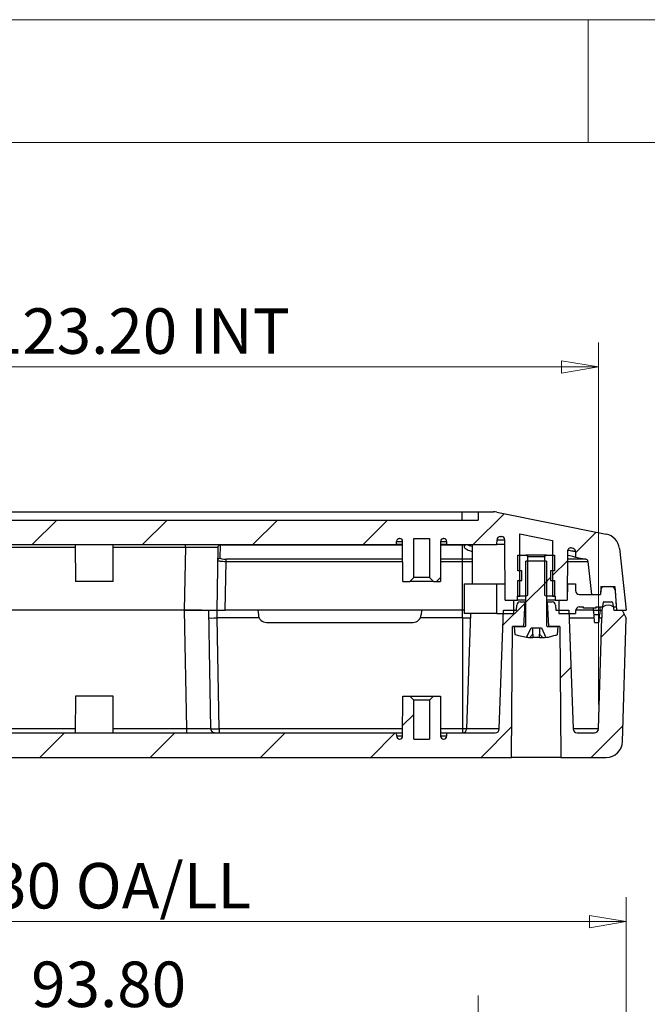
# Model space of a CAD drawing. Units: millimetres. Extents: x 5 to 292, y 5 to 205.
# Drawn here: x 75 to 101, y 165 to 205 of the extents above; entities that cross this region are included whole.
import ezdxf

# ---------------------------------------------------------------- set-up
doc = ezdxf.new("R2010")
doc.units = ezdxf.units.MM
doc.styles.add('SLDTEXTSTYLE0', font='TXT', dxfattribs={"width": 0.75})
doc.dimstyles.new('SLDDIMSTYLE0', dxfattribs={"dimtxt": 1.852083, "dimasz": 1.5, "dimexe": 0, "dimexo": 0.0625, "dimgap": 0.463021, "dimtad": 0, "dimtih": 1, "dimtoh": 1, "dimlfac": 3, "dimrnd": 1e-09, "dimzin": 4, "dimdsep": 46, "dimtxsty": 'SLDTEXTSTYLE0', "dimblk1": 'CLOSED', "dimblk2": 'CLOSED', "dimsah": 1, "dimcen": 0.09, "dimadec": 0, "dimazin": 1, "dimtfac": 1, "dimtofl": 0, "dimtmove": 0, "dimatfit": 3, "dimldrblk": 'CLOSED', "dimfxl": 0, "dimfrac": 2, "dimtolj": 1, "dimtzin": 12, "dimarcsym": 0})
doc.dimstyles.new('SLDDIMSTYLE1', dxfattribs={"dimtxt": 1.852083, "dimasz": 1.5, "dimexe": 0, "dimexo": 0.0625, "dimgap": 0.463021, "dimtad": 0, "dimtih": 1, "dimtoh": 1, "dimlfac": 3, "dimrnd": 1e-09, "dimzin": 12, "dimdsep": 46, "dimtxsty": 'SLDTEXTSTYLE0', "dimblk1": 'CLOSED', "dimblk2": 'CLOSED', "dimsah": 1, "dimcen": 0.09, "dimadec": 0, "dimazin": 3, "dimtfac": 1, "dimtofl": 0, "dimtmove": 0, "dimatfit": 3, "dimldrblk": 'CLOSED', "dimfxl": 0, "dimfrac": 2, "dimtolj": 1, "dimtzin": 12, "dimarcsym": 0})

# ---------------------------------------------------------------- blocks, each defined once
blk = doc.blocks.new('_CLOSED')
at = {"color": 0, "linetype": 'ByBlock', "lineweight": -2}
for p, q in [((-1, 0.166667), (0, 0)), ((-1, 0.166667), (-1, -0.166667)), ((0, 0), (-1, -0.166667)), ((0, 0), (-1, 0))]:
    blk.add_line(p, q, dxfattribs=at)
blk = doc.blocks.new('_D_2')
at = {"color": 7, "linetype": 'Continuous', "lineweight": 18}
for p, q in [((62.748, 150.517), (62.748, 165.255)), ((94.015, 150.517), (94.015, 165.255)), ((62.748, 164.255), (94.015, 164.255))]:
    blk.add_line(p, q, dxfattribs=at)
at = {"color": 7, "linetype": 'Continuous', "lineweight": 18, "xscale": 1.5, "yscale": 1.5, "rotation": 180.0000000000004}
blk.add_blockref('_CLOSED', (62.748, 164.255, 0.665), dxfattribs=at)
at = {"color": 7, "linetype": 'Continuous', "lineweight": 18, "xscale": 1.5, "yscale": 1.5}
blk.add_blockref('_CLOSED', (94.015, 164.255, 0.665), dxfattribs=at)
at = {"color": 7, "linetype": 'Continuous', "lineweight": 18, "insert": (75.812, 166.642), "char_height": 1.8521, "attachment_point": 1, "style": 'SLDTEXTSTYLE0'}
blk.add_mtext('93.80', dxfattribs=at)
blk = doc.blocks.new('_D_3')
at = {"color": 7, "linetype": 'Continuous', "lineweight": 18}
for p, q in [((56.715, 150.55), (56.715, 169.268)), ((100.048, 150.55), (100.048, 169.268)), ((56.715, 168.268), (100.048, 168.268))]:
    blk.add_line(p, q, dxfattribs=at)
at = {"color": 7, "linetype": 'Continuous', "lineweight": 18, "xscale": 1.5, "yscale": 1.5, "rotation": 180.0000000000004}
blk.add_blockref('_CLOSED', (56.715, 168.268, 0.665), dxfattribs=at)
at = {"color": 7, "linetype": 'Continuous', "lineweight": 18, "xscale": 1.5, "yscale": 1.5}
blk.add_blockref('_CLOSED', (100.048, 168.268, 0.665), dxfattribs=at)
at = {"color": 7, "linetype": 'Continuous', "lineweight": 18, "char_height": 1.8521, "attachment_point": 1, "style": 'SLDTEXTSTYLE0'}
for s, insert in [('130', (72.826, 170.656)), ('OA/LL', (77.626, 170.656))]:
    blk.add_mtext(s, dxfattribs=dict(at, insert=insert))
blk = doc.blocks.new('_D_17')
at = {"color": 7, "linetype": 'Continuous', "lineweight": 18}
for p, q in [((57.847, 177.117), (57.847, 191.858)), ((98.915, 177.117), (98.915, 191.858)), ((57.847, 190.858), (98.915, 190.858))]:
    blk.add_line(p, q, dxfattribs=at)
at = {"color": 7, "linetype": 'Continuous', "lineweight": 18, "xscale": 1.5, "yscale": 1.5, "rotation": 180.0000000000004}
blk.add_blockref('_CLOSED', (57.847, 190.858, 14.571), dxfattribs=at)
at = {"color": 7, "linetype": 'Continuous', "lineweight": 18, "xscale": 1.5, "yscale": 1.5}
blk.add_blockref('_CLOSED', (98.915, 190.858, 14.571), dxfattribs=at)
at = {"color": 7, "linetype": 'Continuous', "lineweight": 18, "char_height": 1.8521, "attachment_point": 1, "style": 'SLDTEXTSTYLE0'}
for s, insert in [('123.20', (74.047, 193.245)), ('INT', (82.267, 193.245))]:
    blk.add_mtext(s, dxfattribs=dict(at, insert=insert))

msp = doc.modelspace()

# ---------------------------------------------------------------- hatches: boundary and pattern name
at = {"linetype": 'Continuous', "lineweight": 18}
h = msp.add_hatch(dxfattribs=at)
h.set_pattern_fill('ANSI31', style=0)
edge = h.paths.add_edge_path(flags=0)
edge.add_line((65.8146, 182.1219), (65.8231, 183.7558))
edge.add_arc((65.9398, 183.7552), 0.1167, 90, 179.7, ccw=False)
edge.add_line((65.9398, 183.8719), (65.9486, 183.8719))
edge.add_arc((65.9486, 183.7552), 0.1167, -0.3, 90, ccw=False)
edge.add_line((66.0653, 183.7546), (66.0646, 183.6219))
edge.add_line((66.0646, 183.6219), (90.6979, 183.6219))
edge.add_line((90.6979, 183.6219), (90.6972, 183.7546))
edge.add_arc((90.8139, 183.7552), 0.1167, 90, 180.3, ccw=False)
edge.add_line((90.8139, 183.8719), (90.8227, 183.8719))
edge.add_arc((90.8227, 183.7552), 0.1167, 0.3, 90, ccw=False)
edge.add_line((90.9393, 183.7558), (90.9479, 182.1219))
edge.add_line((90.9479, 182.1219), (91.2312, 182.1219))
edge.add_line((91.2312, 182.1219), (91.3979, 182.2886))
edge.add_line((91.3979, 182.2886), (91.3979, 183.8719))
edge.add_line((91.3979, 183.8719), (92.0312, 183.8719))
edge.add_line((92.0312, 183.8719), (92.0312, 182.2886))
edge.add_line((92.0312, 182.2886), (92.1979, 182.1219))
edge.add_line((92.1979, 182.1219), (92.4812, 182.1219))
edge.add_line((92.4812, 182.1219), (92.4898, 183.7558))
edge.add_arc((92.6064, 183.7552), 0.1167, 90, 179.7, ccw=False)
edge.add_line((92.6064, 183.8719), (92.6153, 183.8719))
edge.add_arc((92.6153, 183.7552), 0.1167, -0.3, 90, ccw=False)
edge.add_line((92.7319, 183.7546), (92.7312, 183.6219))
edge.add_line((92.7312, 183.6219), (94.7842, 183.6219))
edge.add_line((94.7842, 183.6219), (94.7852, 183.8226))
edge.add_arc((94.9186, 183.8219), 0.1333, 90, 179.7, ccw=False)
edge.add_line((94.9186, 183.9552), (94.9683, 183.9552))
edge.add_arc((94.9683, 183.8219), 0.1333, 0.3, 90, ccw=False)
edge.add_line((95.1016, 183.8226), (95.1146, 181.3552))
edge.add_line((95.1146, 181.3552), (95.6146, 181.3552))
edge.add_line((95.6146, 181.3552), (95.6146, 181.5219))
edge.add_line((95.6146, 181.5219), (95.7146, 181.5219))
edge.add_line((95.7146, 181.5219), (95.7146, 184.0552))
edge.add_line((95.7146, 184.0552), (97.0479, 183.7886))
edge.add_line((97.0479, 183.7886), (97.0479, 181.5219))
edge.add_line((97.0479, 181.5219), (97.1479, 181.5219))
edge.add_line((97.1479, 181.5219), (97.1479, 181.3552))
edge.add_line((97.1479, 181.3552), (97.6479, 181.3552))
edge.add_line((97.6479, 181.3552), (97.6584, 183.3547))
edge.add_spline(control_points=[(97.6584, 183.3547), (97.6581, 183.3579), (97.6582, 183.361), (97.6585, 183.3641), (97.6597, 183.3793), (97.6636, 183.3944), (97.6699, 183.4083), (97.6758, 183.4215), (97.6839, 183.434), (97.6937, 183.4446), (97.7041, 183.4559), (97.7168, 183.4655), (97.7304, 183.4724), (97.7437, 183.4792), (97.7582, 183.4838), (97.7729, 183.4859), (97.7877, 183.488), (97.803, 183.4877), (97.8176, 183.4848)], knot_values=[0, 0, 0, 0, 0.0000279, 0.0000279, 0.0000279, 0.0001671, 0.0001671, 0.0001671, 0.0002991, 0.0002991, 0.0002991, 0.0004395, 0.0004395, 0.0004395, 0.000575, 0.000575, 0.000575, 0.0007109, 0.0007109, 0.0007109, 0.0007109], weights=[1, 1, 1, 1, 1, 1, 1, 1, 1, 1, 1, 1, 1, 1, 1, 1, 1, 1, 1], degree=3, periodic=0)
edge.add_line((97.8176, 183.4848), (97.8722, 183.4739))
edge.add_spline(control_points=[(97.8722, 183.4739), (97.8876, 183.4708), (97.9026, 183.4648), (97.9159, 183.4566), (97.9287, 183.4487), (97.9403, 183.4386), (97.9497, 183.427), (97.9591, 183.4154), (97.9665, 183.402), (97.9716, 183.388), (97.9766, 183.3739), (97.9793, 183.3588), (97.9794, 183.3438)], knot_values=[0, 0, 0, 0, 0.000141, 0.000141, 0.000141, 0.0002753, 0.0002753, 0.0002753, 0.0004095, 0.0004095, 0.0004095, 0.0005438, 0.0005438, 0.0005438, 0.0005438], weights=[1, 1, 1, 1, 1, 1, 1, 1, 1, 1, 1, 1, 1], degree=3, periodic=0)
edge.add_line((97.9794, 183.3438), (97.9809, 183.1122))
edge.add_line((97.9809, 183.1122), (98.406, 183.0272))
edge.add_arc((98.3864, 182.9291), 0.1, 6.34019, 78.69007, ccw=False)
edge.add_line((98.4858, 182.9401), (98.636, 181.5886))
edge.add_line((98.636, 181.5886), (99.0033, 181.5886))
edge.add_line((99.0033, 181.5886), (99.015, 181.9219))
edge.add_line((99.015, 181.9219), (99.5803, 181.9219))
edge.add_line((99.5803, 181.9219), (99.6479, 180.9552))
edge.add_line((99.6479, 180.9552), (100.0479, 180.9552))
edge.add_line((100.0479, 180.9552), (99.7684, 183.4707))
edge.add_arc((99.1058, 183.3971), 0.6667, 6.34019, 78.69007)
edge.add_line((99.2365, 184.0508), (94.7793, 184.9423))
edge.add_arc((94.6485, 184.2886), 0.6667, 78.69007, 90)
edge.add_line((94.6485, 184.9552), (94.0146, 184.9552))
edge.add_line((94.0146, 184.9552), (94.0146, 184.6219))
edge.add_line((94.0146, 184.6219), (62.7479, 184.6219))
edge.add_line((62.7479, 184.6219), (62.7479, 184.9552))
edge.add_line((62.7479, 184.9552), (62.1139, 184.9552))
edge.add_arc((62.1139, 184.2886), 0.6667, 90, 101.30993)
edge.add_line((61.9832, 184.9423), (57.5259, 184.0508))
edge.add_arc((57.6566, 183.3971), 0.6667, 101.30993, 173.65981)
edge.add_line((56.9941, 183.4707), (56.7146, 180.9552))
edge.add_line((56.7146, 180.9552), (57.1146, 180.9552))
edge.add_line((57.1146, 180.9552), (57.1822, 181.9219))
edge.add_line((57.1822, 181.9219), (57.7475, 181.9219))
edge.add_line((57.7475, 181.9219), (57.7591, 181.5886))
edge.add_line((57.7591, 181.5886), (58.1265, 181.5886))
edge.add_line((58.1265, 181.5886), (58.2766, 182.9401))
edge.add_arc((58.376, 182.9291), 0.1, 101.30993, 173.65981, ccw=False)
edge.add_line((58.3564, 183.0272), (58.7815, 183.1122))
edge.add_line((58.7815, 183.1122), (58.7827, 183.3438))
edge.add_spline(control_points=[(58.7827, 183.3438), (58.7831, 183.359), (58.7859, 183.3744), (58.7911, 183.3886), (58.7962, 183.4027), (58.8038, 183.4161), (58.8133, 183.4276), (58.8231, 183.4396), (58.8353, 183.45), (58.8487, 183.4579), (58.8614, 183.4654), (58.8755, 183.4709), (58.8899, 183.4738)], knot_values=[0, 0, 0, 0, 0.0001366, 0.0001366, 0.0001366, 0.000271, 0.000271, 0.000271, 0.0004109, 0.0004109, 0.0004109, 0.0005436, 0.0005436, 0.0005436, 0.0005436], weights=[1, 1, 1, 1, 1, 1, 1, 1, 1, 1, 1, 1, 1], degree=3, periodic=0)
edge.add_line((58.8899, 183.4738), (58.9446, 183.4847))
edge.add_spline(control_points=[(58.9446, 183.4847), (58.9478, 183.4854), (58.9511, 183.4859), (58.9543, 183.4863), (58.9694, 183.4882), (58.9851, 183.4873), (58.9999, 183.484), (59.014, 183.4808), (59.0279, 183.4753), (59.0403, 183.4679), (59.0534, 183.4599), (59.0653, 183.4494), (59.0749, 183.4374), (59.0841, 183.4258), (59.0915, 183.4125), (59.0965, 183.3986), (59.1015, 183.3846), (59.1043, 183.3696), (59.1044, 183.3547)], knot_values=[0.0000063, 0.0000063, 0.0000063, 0.0000063, 0.0000358, 0.0000358, 0.0000358, 0.0001747, 0.0001747, 0.0001747, 0.0003067, 0.0003067, 0.0003067, 0.0004472, 0.0004472, 0.0004472, 0.0005823, 0.0005823, 0.0005823, 0.0007178, 0.0007178, 0.0007178, 0.0007178], weights=[1, 1, 1, 1, 1, 1, 1, 1, 1, 1, 1, 1, 1, 1, 1, 1, 1, 1, 1], degree=3, periodic=0)
edge.add_line((59.1044, 183.3547), (59.1146, 181.3552))
edge.add_line((59.1146, 181.3552), (59.6146, 181.3552))
edge.add_line((59.6146, 181.3552), (59.6146, 181.5219))
edge.add_line((59.6146, 181.5219), (59.7146, 181.5219))
edge.add_line((59.7146, 181.5219), (59.7146, 183.7886))
edge.add_line((59.7146, 183.7886), (61.0479, 184.0552))
edge.add_line((61.0479, 184.0552), (61.0479, 181.5219))
edge.add_line((61.0479, 181.5219), (61.1479, 181.5219))
edge.add_line((61.1479, 181.5219), (61.1479, 181.3552))
edge.add_line((61.1479, 181.3552), (61.6479, 181.3552))
edge.add_line((61.6479, 181.3552), (61.6608, 183.8226))
edge.add_arc((61.7941, 183.8219), 0.1333, 90, 179.7, ccw=False)
edge.add_line((61.7941, 183.9552), (61.8439, 183.9552))
edge.add_arc((61.8439, 183.8219), 0.1333, 0.3, 90, ccw=False)
edge.add_line((61.9772, 183.8226), (61.9783, 183.6219))
edge.add_line((61.9783, 183.6219), (64.0312, 183.6219))
edge.add_line((64.0312, 183.6219), (64.0305, 183.7546))
edge.add_arc((64.1472, 183.7552), 0.1167, 90, 180.3, ccw=False)
edge.add_line((64.1472, 183.8719), (64.156, 183.8719))
edge.add_arc((64.156, 183.7552), 0.1167, 0.3, 90, ccw=False)
edge.add_line((64.2727, 183.7558), (64.2812, 182.1219))
edge.add_line((64.2812, 182.1219), (64.5646, 182.1219))
edge.add_line((64.5646, 182.1219), (64.7312, 182.2886))
edge.add_line((64.7312, 182.2886), (64.7312, 183.8719))
edge.add_line((64.7312, 183.8719), (65.3646, 183.8719))
edge.add_line((65.3646, 183.8719), (65.3646, 182.2886))
edge.add_line((65.3646, 182.2886), (65.5312, 182.1219))
edge.add_line((65.5312, 182.1219), (65.8146, 182.1219))
h = msp.add_hatch(dxfattribs=at)
h.set_pattern_fill('ANSI31', style=0)
edge = h.paths.add_edge_path(flags=0)
edge.add_line((95.9877, 179.8382), (96.1697, 180.2286))
edge.add_line((96.1697, 180.2286), (96.5927, 180.2286))
edge.add_line((96.5927, 180.2286), (96.7747, 179.8382))
edge.add_spline(control_points=[(96.7747, 179.8382), (97.009, 179.8812), (97.2354, 179.9552)], knot_values=[0, 0, 0, 0.1345987, 0.1345987, 0.1345987], weights=[0.9991634, 0.9973183, 1], degree=2, periodic=0)
edge.add_line((97.2354, 179.9552), (97.2646, 180.2886))
edge.add_line((97.2646, 180.2886), (96.8312, 180.2886))
edge.add_arc((96.8312, 180.3219), 0.0333, 180, 270, ccw=False)
edge.add_line((96.7979, 180.3219), (96.7979, 182.9552))
edge.add_line((96.7979, 182.9552), (95.9646, 182.9552))
edge.add_line((95.9646, 182.9552), (95.9646, 180.3219))
edge.add_arc((95.9312, 180.3219), 0.0333, 270, 360, ccw=False)
edge.add_line((95.9312, 180.2886), (95.4979, 180.2886))
edge.add_line((95.4979, 180.2886), (95.5271, 179.9552))
edge.add_spline(control_points=[(95.5271, 179.9552), (95.7534, 179.8812), (95.9877, 179.8382)], knot_values=[-1.389229, -1.389229, -1.389229, -1.2546303, -1.2546303, -1.2546303], weights=[1, 0.9973183, 0.9991634], degree=2, periodic=0)
h = msp.add_hatch(dxfattribs=at)
h.set_pattern_fill('ANSI31', style=0)
h.paths.add_polyline_path([(96.0457, 181.5688), (96.0457, 183.1417), (95.9645, 183.1886), (95.6312, 183.1886), (95.6312, 182.5552), (95.7979, 182.5552), (95.7979, 182.1552), (95.6312, 182.1552), (95.6312, 181.5219), (95.9645, 181.5219)], flags=0)
h = msp.add_hatch(dxfattribs=at)
h.set_pattern_fill('ANSI31', style=0)
h.paths.add_polyline_path([(97.1312, 183.1886), (96.7979, 183.1886), (96.7167, 183.1417), (96.7167, 181.5688), (96.7979, 181.5219), (97.1312, 181.5219), (97.1312, 182.1552), (96.9646, 182.1552), (96.9646, 182.5552), (97.1312, 182.5552)], flags=0)
h = msp.add_hatch(dxfattribs=at)
h.set_pattern_fill('ANSI31', style=0)
h.paths.add_polyline_path([(95.4646, 181.3552), (95.1146, 181.3552), (95.1111, 182.0219), (94.7812, 182.0219), (94.7812, 180.8219), (95.4646, 180.8219)], flags=0)
h = msp.add_hatch(dxfattribs=at)
h.set_pattern_fill('ANSI31', style=0)
edge = h.paths.add_edge_path(flags=0)
edge.add_line((99.4249, 181.9219), (99.1759, 181.9219))
edge.add_arc((99.1759, 181.7552), 0.1667, 90, 178)
edge.add_line((99.0094, 181.761), (99.0033, 181.5886))
edge.add_line((99.0033, 181.5886), (98.1479, 181.5886))
edge.add_arc((98.1479, 181.7552), 0.1667, 180, 270, ccw=False)
edge.add_line((97.9812, 181.7552), (97.9812, 182.0219))
edge.add_line((97.9812, 182.0219), (97.6514, 182.0219))
edge.add_line((97.6514, 182.0219), (97.6479, 181.3552))
edge.add_line((97.6479, 181.3552), (97.2979, 181.3552))
edge.add_line((97.2979, 181.3552), (97.2979, 180.8219))
edge.add_line((97.2979, 180.8219), (97.9812, 180.8219))
edge.add_line((97.9812, 180.8219), (97.9812, 180.9219))
edge.add_arc((98.1479, 180.9219), 0.1667, 90, 180, ccw=False)
edge.add_line((98.1479, 181.0886), (98.3085, 181.0886))
edge.add_line((98.3085, 181.0886), (98.3085, 181.0386))
edge.add_line((98.3085, 181.0386), (98.8085, 181.0386))
edge.add_line((98.8085, 181.0386), (98.8085, 181.0886))
edge.add_line((98.8085, 181.0886), (99.1122, 181.0886))
edge.add_arc((99.3122, 180.8219), 0.3333, 53.1301, 126.8699, ccw=False)
edge.add_line((99.5122, 181.0886), (99.6386, 181.0886))
edge.add_line((99.6386, 181.0886), (99.5911, 181.7669))
edge.add_arc((99.4249, 181.7552), 0.1667, 4, 90)
h = msp.add_hatch(dxfattribs=at)
h.set_pattern_fill('ANSI31', style=0)
edge = h.paths.add_edge_path(flags=0)
edge.add_line((90.6979, 175.9552), (66.0646, 175.9552))
edge.add_line((66.0646, 175.9552), (66.0639, 175.8213))
edge.add_arc((65.9472, 175.8219), 0.1167, 270, 359.7, ccw=False)
edge.add_line((65.9472, 175.7052), (65.9398, 175.7052))
edge.add_arc((65.9398, 175.8219), 0.1167, 180.3, 270, ccw=False)
edge.add_line((65.8231, 175.8213), (65.8146, 177.4552))
edge.add_line((65.8146, 177.4552), (65.5312, 177.4552))
edge.add_line((65.5312, 177.4552), (65.3646, 177.2886))
edge.add_line((65.3646, 177.2886), (65.3646, 175.7052))
edge.add_line((65.3646, 175.7052), (64.7312, 175.7052))
edge.add_line((64.7312, 175.7052), (64.7312, 177.2886))
edge.add_line((64.7312, 177.2886), (64.5646, 177.4552))
edge.add_line((64.5646, 177.4552), (64.2812, 177.4552))
edge.add_line((64.2812, 177.4552), (64.2727, 175.8213))
edge.add_arc((64.156, 175.8219), 0.1167, 270, 359.7, ccw=False)
edge.add_line((64.156, 175.7052), (64.1486, 175.7052))
edge.add_arc((64.1486, 175.8219), 0.1167, 180.3, 270, ccw=False)
edge.add_line((64.0319, 175.8213), (64.0312, 175.9552))
edge.add_line((64.0312, 175.9552), (62.0501, 175.9552))
edge.add_arc((62.0501, 176.1219), 0.1667, 182, 270, ccw=False)
edge.add_line((61.8835, 176.1161), (61.7146, 180.9552))
edge.add_line((61.7146, 180.9552), (61.1812, 180.9552))
edge.add_line((61.1812, 180.9552), (61.1704, 181.1622))
edge.add_arc((61.0372, 181.1552), 0.1333, 3, 90)
edge.add_line((61.0372, 181.2886), (60.8312, 181.2886))
edge.add_line((60.8312, 181.2886), (60.8812, 180.2886))
edge.add_line((60.8812, 180.2886), (61.3479, 180.2886))
edge.add_line((61.3479, 180.2886), (61.3812, 174.9552))
edge.add_line((61.3812, 174.9552), (95.3812, 174.9552))
edge.add_line((95.3812, 174.9552), (95.4146, 180.2886))
edge.add_line((95.4146, 180.2886), (95.8812, 180.2886))
edge.add_line((95.8812, 180.2886), (95.9312, 181.2886))
edge.add_line((95.9312, 181.2886), (95.7252, 181.2886))
edge.add_arc((95.7252, 181.1552), 0.1333, 90, 177)
edge.add_line((95.5921, 181.1622), (95.5812, 180.9552))
edge.add_line((95.5812, 180.9552), (95.0479, 180.9552))
edge.add_line((95.0479, 180.9552), (94.8789, 176.1161))
edge.add_arc((94.7123, 176.1219), 0.1667, 270, 358, ccw=False)
edge.add_line((94.7123, 175.9552), (92.7312, 175.9552))
edge.add_line((92.7312, 175.9552), (92.7305, 175.8213))
edge.add_arc((92.6139, 175.8219), 0.1167, 270, 359.7, ccw=False)
edge.add_line((92.6139, 175.7052), (92.6064, 175.7052))
edge.add_arc((92.6064, 175.8219), 0.1167, 180.3, 270, ccw=False)
edge.add_line((92.4898, 175.8213), (92.4812, 177.4552))
edge.add_line((92.4812, 177.4552), (92.1979, 177.4552))
edge.add_line((92.1979, 177.4552), (92.0312, 177.2886))
edge.add_line((92.0312, 177.2886), (92.0312, 175.7052))
edge.add_line((92.0312, 175.7052), (91.3979, 175.7052))
edge.add_line((91.3979, 175.7052), (91.3979, 177.2886))
edge.add_line((91.3979, 177.2886), (91.2312, 177.4552))
edge.add_line((91.2312, 177.4552), (90.9479, 177.4552))
edge.add_line((90.9479, 177.4552), (90.9393, 175.8213))
edge.add_arc((90.8227, 175.8219), 0.1167, 270, 359.7, ccw=False)
edge.add_line((90.8227, 175.7052), (90.8153, 175.7052))
edge.add_arc((90.8153, 175.8219), 0.1167, 180.3, 270, ccw=False)
edge.add_line((90.6986, 175.8213), (90.6979, 175.9552))
h = msp.add_hatch(dxfattribs=at)
h.set_pattern_fill('ANSI31', style=0)
edge = h.paths.add_edge_path(flags=0)
edge.add_line((99.0479, 180.6366), (98.915, 176.117))
edge.add_arc((98.7484, 176.1219), 0.1667, 270, 358.31532, ccw=False)
edge.add_line((98.7484, 175.9552), (98.0501, 175.9552))
edge.add_arc((98.0501, 176.1219), 0.1667, 182, 270, ccw=False)
edge.add_line((97.8835, 176.1161), (97.7146, 180.9552))
edge.add_line((97.7146, 180.9552), (97.1812, 180.9552))
edge.add_line((97.1812, 180.9552), (97.1704, 181.1622))
edge.add_arc((97.0372, 181.1552), 0.1333, 3, 90)
edge.add_line((97.0372, 181.2886), (96.8312, 181.2886))
edge.add_line((96.8312, 181.2886), (96.8812, 180.2886))
edge.add_line((96.8812, 180.2886), (97.3479, 180.2886))
edge.add_line((97.3479, 180.2886), (97.3812, 174.9552))
edge.add_line((97.3812, 174.9552), (99.2339, 174.9552))
edge.add_arc((99.2339, 175.6219), 0.6667, 270, 358.31532)
edge.add_line((99.9003, 175.6023), (100.0479, 180.6219))
edge.add_line((100.0479, 180.6219), (99.8812, 180.9552))
edge.add_line((99.8812, 180.9552), (99.5479, 180.9552))
edge.add_line((99.5479, 180.9552), (99.494, 181.261))
edge.add_arc((99.4611, 181.2552), 0.0333, 10, 90)
edge.add_line((99.4611, 181.2886), (99.1346, 181.2886))
edge.add_arc((99.1346, 181.2552), 0.0333, 90, 170)
edge.add_line((99.1018, 181.261), (99.0479, 180.9552))
edge.add_line((99.0479, 180.9552), (99.0479, 180.6366))

# ---------------------------------------------------------------- linework, layer by layer
at = {"color": 7, "linetype": 'Continuous', "lineweight": 18}
for p, q in [((292, 205), (5, 205)), ((98.5, 205), (98.5, 200)), ((287, 200), (10, 200))]:
    msp.add_line(p, q, dxfattribs=at)
at = {"color": 7, "linetype": 'Continuous', "lineweight": 25}
for p, q in [((63.4146, 184.9552), (93.3479, 184.9552)), ((93.3479, 184.9552), (93.3479, 184.6219)), ((93.3479, 184.9552), (94.0146, 184.9552)), ((94.0146, 184.9552), (94.0146, 184.6219)), ((94.0146, 184.9552), (94.6485, 184.9552)), ((94.7793, 184.9423), (99.2365, 184.0508)), ((62.7479, 184.6219), (94.0146, 184.6219)), ((95.7146, 184.0552), (97.0479, 183.7886)), ((95.7146, 181.5219), (95.7146, 184.0552)), ((90.6979, 183.6219), (90.6972, 183.7546)), ((90.8139, 183.8719), (90.8227, 183.8719)), ((90.9479, 182.1219), (90.9393, 183.7558)), ((91.3979, 183.8719), (92.0312, 183.8719)), ((91.3979, 182.2886), (91.3979, 183.8719)), ((92.0312, 183.8719), (92.0312, 182.2886)), ((92.4898, 183.7558), (92.4812, 182.1219)), ((92.6064, 183.8719), (92.6153, 183.8719)), ((92.7319, 183.7546), (92.7312, 183.6219)), ((94.7842, 183.6219), (94.7852, 183.8226)), ((94.9186, 183.9552), (94.9683, 183.9552)), ((95.1146, 181.3552), (95.1016, 183.8226)), ((97.0479, 183.7886), (97.0479, 181.5219)), ((66.0646, 183.6219), (90.6979, 183.6219)), ((77.6067, 183.6219), (77.6146, 182.1219)), ((79.1479, 182.1219), (79.1557, 183.6219)), ((82.0929, 183.5236), (82.0481, 180.9552)), ((83.3812, 180.9552), (83.4261, 183.5236)), ((83.5165, 183.0751), (83.526, 183.62)), ((90.94, 183.6219), (90.6979, 183.6219)), ((92.7312, 183.6219), (92.4891, 183.6219)), ((92.7312, 183.6219), (94.7842, 183.6219)), ((93.3812, 183.6219), (93.3812, 183.62)), ((93.3812, 183.0272), (93.3812, 183.62)), ((93.3812, 183.62), (93.5136, 183.62)), ((93.7694, 183.6219), (93.7777, 182.0219)), ((95.1027, 183.6219), (94.7842, 183.6219)), ((97.6584, 183.3547), (97.6479, 181.3552)), ((97.8176, 183.4848), (97.8722, 183.4739)), ((97.951, 183.3495), (97.9797, 183.3438)), ((97.9797, 183.3438), (97.9809, 183.1122)), ((99.7684, 183.4707), (100.0479, 180.9552)), ((83.714, 180.9552), (83.7486, 182.9401)), ((93.7725, 183.0272), (93.3812, 183.0272)), ((93.3812, 182.9401), (93.3812, 183.0272)), ((93.3812, 180.9552), (93.3812, 182.9401)), ((95.6312, 182.5552), (95.6312, 183.1886)), ((95.6312, 183.1886), (95.9645, 183.1886)), ((96.0457, 183.1417), (95.9645, 183.1886)), ((96.7979, 183.1886), (95.9645, 183.1886)), ((95.9646, 180.3219), (95.9646, 182.9552)), ((96.7979, 182.9552), (95.9646, 182.9552)), ((96.0457, 181.5688), (96.0457, 183.1417)), ((96.0457, 183.1417), (96.7167, 183.1417)), ((96.7979, 183.1886), (96.7167, 183.1417)), ((96.7167, 183.1417), (96.7167, 181.5688)), ((96.7979, 183.1886), (97.1312, 183.1886)), ((96.7979, 182.9552), (96.7979, 180.3219)), ((97.1312, 183.1886), (97.1312, 182.5552)), ((98.406, 183.0272), (97.6566, 183.0272)), ((97.9809, 183.1122), (98.406, 183.0272)), ((98.4858, 182.9401), (98.636, 181.5886)), ((95.7979, 182.5552), (95.6312, 182.5552)), ((95.7979, 182.1552), (95.7979, 182.5552)), ((97.1312, 182.5552), (96.9646, 182.5552)), ((96.9646, 182.5552), (96.9646, 182.1552)), ((79.1479, 182.1219), (77.6146, 182.1219)), ((90.9479, 182.1219), (91.2312, 182.1219)), ((91.2312, 182.1219), (91.3979, 182.2886)), ((92.1979, 182.1219), (91.2312, 182.1219)), ((92.0312, 182.2886), (91.3979, 182.2886)), ((92.0312, 182.2886), (92.1979, 182.1219)), ((92.1979, 182.1219), (92.4812, 182.1219)), ((95.6312, 181.5219), (95.6312, 182.1552)), ((95.6312, 182.1552), (95.7979, 182.1552)), ((96.9646, 182.1552), (97.1312, 182.1552)), ((97.1312, 182.1552), (97.1312, 181.5219)), ((93.4479, 182.0219), (93.4479, 180.8219)), ((93.4479, 182.0219), (94.7812, 182.0219)), ((94.7812, 180.8219), (94.7812, 182.0219)), ((94.7812, 182.0219), (95.1111, 182.0219)), ((95.1146, 181.3552), (95.1111, 182.0219)), ((97.6514, 182.0219), (97.6479, 181.3552)), ((97.6514, 182.0219), (97.9812, 182.0219)), ((97.9812, 182.0219), (97.9812, 181.7552)), ((99.015, 181.9219), (99.0033, 181.5886)), ((99.0094, 181.761), (99.0033, 181.5886)), ((99.015, 181.9219), (99.5803, 181.9219)), ((99.1759, 181.9219), (99.4249, 181.9219)), ((99.5803, 181.9219), (99.6479, 180.9552)), ((99.5911, 181.7669), (99.6386, 181.0886)), ((95.1146, 181.3552), (95.4646, 181.3552)), ((95.1146, 181.3552), (95.6146, 181.3552)), ((95.4646, 180.8219), (95.4646, 181.3552)), ((95.6146, 181.5219), (95.7146, 181.5219)), ((95.6146, 181.3552), (95.6146, 181.5219)), ((95.9646, 181.3552), (95.6146, 181.3552)), ((95.9645, 181.5219), (95.6312, 181.5219)), ((95.7252, 181.2886), (95.9312, 181.2886)), ((95.8812, 180.2886), (95.9312, 181.2886)), ((95.9312, 181.2886), (95.9646, 181.2886)), ((95.9645, 181.5219), (96.0457, 181.5688)), ((96.7167, 181.5688), (96.7979, 181.5219)), ((97.1312, 181.5219), (96.7979, 181.5219)), ((97.1479, 181.3552), (96.7979, 181.3552)), ((96.7979, 181.2886), (96.8312, 181.2886)), ((96.8312, 181.2886), (96.8812, 180.2886)), ((96.8312, 181.2886), (97.0372, 181.2886)), ((97.0479, 181.5219), (97.1479, 181.5219)), ((97.1479, 181.5219), (97.1479, 181.3552)), ((97.1479, 181.3552), (97.6479, 181.3552)), ((97.2979, 181.3552), (97.2979, 180.8219)), ((97.2979, 181.3552), (97.6479, 181.3552)), ((98.1479, 181.5886), (99.0033, 181.5886)), ((98.636, 181.5886), (99.0033, 181.5886)), ((99.1018, 181.261), (99.0479, 180.9552)), ((99.1346, 181.2886), (99.4611, 181.2886)), ((99.494, 181.261), (99.5479, 180.9552)), ((82.0481, 180.9552), (74.7144, 180.9552)), ((82.048, 180.9552), (82.1325, 176.119)), ((82.0481, 180.9552), (83.3812, 180.9552)), ((83.1323, 176.119), (83.0479, 180.9552)), ((83.3812, 180.9552), (83.714, 180.9552)), ((83.3868, 180.6366), (83.3813, 180.9552)), ((85.0479, 180.9552), (83.714, 180.9552)), ((91.7146, 180.9552), (85.0479, 180.9552)), ((85.0479, 180.9552), (85.065, 180.7595)), ((91.7146, 180.9552), (91.6974, 180.7595)), ((93.3812, 180.9552), (91.7146, 180.9552)), ((93.4479, 180.9552), (93.3812, 180.9552)), ((93.3812, 180.6366), (93.3812, 180.9552)), ((94.8789, 176.1161), (95.0479, 180.9552)), ((95.0479, 180.9552), (95.5812, 180.9552)), ((95.5812, 180.9552), (95.5921, 181.1622)), ((97.1704, 181.1622), (97.1812, 180.9552)), ((97.1812, 180.9552), (97.7146, 180.9552)), ((97.7146, 180.9552), (97.8835, 176.1161)), ((97.9812, 180.9219), (97.9812, 180.8219)), ((98.7064, 180.9552), (97.9846, 180.9552)), ((98.1479, 181.0886), (98.3085, 181.0886)), ((98.3085, 181.0386), (98.3085, 181.0886)), ((98.8085, 181.0386), (98.3085, 181.0386)), ((98.7064, 180.9552), (98.9812, 180.9552)), ((98.7064, 180.9552), (98.7235, 180.7595)), ((98.8085, 181.0886), (98.8085, 181.0386)), ((98.8085, 181.0886), (99.1122, 181.0886)), ((98.9812, 180.9552), (98.9641, 180.7595)), ((98.9812, 180.9552), (99.0479, 180.9552)), ((99.0479, 180.9552), (99.0479, 180.6366)), ((99.5122, 181.0886), (99.6386, 181.0886)), ((99.5479, 180.9552), (99.8812, 180.9552)), ((99.6479, 180.9552), (100.0479, 180.9552)), ((99.8812, 180.9552), (100.0479, 180.6219)), ((83.4656, 176.117), (83.3867, 180.6366)), ((83.3868, 180.6366), (83.3867, 180.6366)), ((85.1004, 180.6366), (83.3868, 180.6366)), ((85.3971, 180.4552), (91.3654, 180.4552)), ((93.3812, 180.6366), (91.662, 180.6366)), ((93.3812, 180.6366), (93.3812, 176.117)), ((93.3812, 180.6366), (93.7034, 180.6366)), ((94.7812, 180.8219), (93.4479, 180.8219)), ((93.7099, 180.8219), (93.5456, 176.1161)), ((94.7812, 180.8219), (95.4646, 180.8219)), ((97.2979, 180.8219), (97.9812, 180.8219)), ((97.7257, 180.6366), (98.7342, 180.6366)), ((98.9641, 180.7595), (98.7235, 180.7595)), ((98.7501, 180.4552), (98.9375, 180.4552)), ((98.915, 176.117), (99.0479, 180.6366)), ((98.9533, 180.6366), (99.0479, 180.6366)), ((99.9003, 175.6023), (100.0479, 180.6219)), ((95.3812, 174.9552), (95.4146, 180.2886)), ((95.8812, 180.2886), (95.4146, 180.2886)), ((95.5271, 179.9552), (95.4979, 180.2886)), ((95.4979, 180.2886), (95.9312, 180.2886)), ((95.9877, 179.8382), (96.1697, 180.2286)), ((96.1697, 180.2286), (96.5927, 180.2286)), ((96.2423, 179.9693), (96.2423, 180.2286)), ((96.5201, 180.2286), (96.5201, 179.9693)), ((96.5927, 180.2286), (96.7747, 179.8382)), ((96.8312, 180.2886), (97.2646, 180.2886)), ((97.3479, 180.2886), (96.8812, 180.2886)), ((97.2646, 180.2886), (97.2354, 179.9552)), ((97.3479, 180.2886), (97.3812, 174.9552)), ((96.2423, 179.8234), (96.1075, 179.8234)), ((96.5201, 179.8423), (96.2423, 179.8423)), ((96.655, 179.8234), (96.5201, 179.8234)), ((77.6146, 177.4552), (77.6067, 175.9552)), ((79.1479, 177.4552), (77.6146, 177.4552)), ((79.1557, 175.9552), (79.1479, 177.4552)), ((90.9393, 175.8213), (90.9479, 177.4552)), ((90.9479, 177.4552), (91.2312, 177.4552)), ((91.3979, 177.2886), (91.2312, 177.4552)), ((91.2312, 177.4552), (92.1979, 177.4552)), ((91.3979, 175.7052), (91.3979, 177.2886)), ((92.0312, 177.2886), (91.3979, 177.2886)), ((92.1979, 177.4552), (92.0312, 177.2886)), ((92.0312, 177.2886), (92.0312, 175.7052)), ((92.1979, 177.4552), (92.4812, 177.4552)), ((92.4812, 177.4552), (92.4898, 175.8213)), ((93.3812, 176.117), (93.3812, 175.9552)), ((66.0646, 175.9552), (90.6979, 175.9552)), ((90.6986, 175.8213), (90.6979, 175.9552)), ((90.6979, 175.9552), (90.94, 175.9552)), ((90.8153, 175.7052), (90.8227, 175.7052)), ((91.3979, 175.7052), (92.0312, 175.7052)), ((92.4891, 175.9552), (92.7312, 175.9552)), ((92.6064, 175.7052), (92.6139, 175.7052)), ((92.7312, 175.9552), (92.7305, 175.8213)), ((92.7312, 175.9552), (94.7123, 175.9552)), ((98.0501, 175.9552), (98.7484, 175.9552)), ((61.3812, 174.9552), (95.3812, 174.9552)), ((97.3812, 174.9552), (95.3812, 174.9552)), ((97.3812, 174.9552), (99.2339, 174.9552))]:
    msp.add_line(p, q, dxfattribs=at)
at = {"color": 8, "linetype": 'Continuous', "lineweight": 25}
for p, q in [((90.6972, 183.7546), (90.9393, 183.7546)), ((92.4898, 183.7546), (92.7319, 183.7546)), ((94.7852, 183.8226), (95.1016, 183.8226)), ((74.6695, 183.5236), (77.6072, 183.5236)), ((79.1552, 183.5236), (82.0929, 183.5236)), ((83.526, 183.62), (90.94, 183.62)), ((92.4891, 183.62), (93.3812, 183.62)), ((90.9432, 183.0272), (83.7486, 183.0272)), ((83.7486, 182.9401), (90.9436, 182.9401)), ((92.4855, 182.9401), (93.3812, 182.9401)), ((93.3812, 183.0272), (92.486, 183.0272)), ((93.3812, 182.9401), (93.7729, 182.9401)), ((97.6562, 182.9401), (98.4858, 182.9401)), ((77.6076, 176.119), (74.63, 176.119)), ((82.1325, 176.119), (79.1549, 176.119)), ((90.9409, 176.117), (83.4656, 176.117)), ((93.3812, 176.117), (92.4882, 176.117)), ((93.5456, 176.117), (93.3812, 176.117)), ((94.8789, 176.1161), (93.5456, 176.1161)), ((98.915, 176.117), (97.8835, 176.117)), ((90.9393, 175.8213), (90.6986, 175.8213)), ((92.7305, 175.8213), (92.4898, 175.8213))]:
    msp.add_line(p, q, dxfattribs=at)
at = {"color": 7, "linetype": 'Continuous', "lineweight": 25, "flags": 128}
for points in [[(97.9809, 183.1122), (97.9541, 183.1175), (97.8747, 183.1334), (97.7452, 183.1593), (97.6574, 183.1769)], [(98.6971, 181.0386), (98.7001, 181.0114), (98.7035, 180.9806), (98.7056, 180.9616), (98.7064, 180.9552)], [(98.9812, 180.9552), (98.9814, 180.9616), (98.9821, 180.9806), (98.9832, 181.0114), (98.9846, 181.0529), (98.9859, 181.0886)], [(98.7235, 180.7595), (98.7288, 180.6988), (98.7338, 180.6411), (98.7384, 180.5885), (98.7424, 180.5428), (98.7457, 180.5055), (98.7481, 180.4779), (98.7496, 180.4609), (98.7501, 180.4552)], [(98.9375, 180.4552), (98.938, 180.4609), (98.9395, 180.4779), (98.9419, 180.5055), (98.9451, 180.5428), (98.9491, 180.5885), (98.9537, 180.6411), (98.9588, 180.6988), (98.9641, 180.7595)]]:
    msp.add_lwpolyline(points, dxfattribs=at)
at = {"color": 7, "linetype": 'Continuous', "lineweight": 25}
for centre, radius, start, end in [((94.6485, 184.2886), 0.6667, 78.69007, 90), ((99.1058, 183.3971), 0.6667, 6.34019, 78.69007), ((90.8139, 183.7552), 0.1167, 90, 180.3), ((90.8227, 183.7552), 0.1167, 0.3, 90), ((92.6064, 183.7552), 0.1167, 90, 179.7), ((92.6153, 183.7552), 0.1167, 359.7, 90), ((94.9186, 183.8219), 0.1333, 90, 179.7), ((94.9683, 183.8219), 0.1333, 0.3, 90), ((98.3864, 182.9291), 0.1, 6.34019, 78.69007), ((98.1479, 181.7552), 0.1667, 180, 270), ((99.1759, 181.7552), 0.1667, 90, 178), ((99.4249, 181.7552), 0.1667, 4, 90), ((95.7252, 181.1552), 0.1333, 90, 177), ((97.0372, 181.1552), 0.1333, 3, 90), ((99.1346, 181.2552), 0.0333, 90, 170), ((99.4611, 181.2552), 0.0333, 10, 90), ((98.1479, 180.9219), 0.1667, 90, 180), ((99.3122, 180.8219), 0.3333, 53.1301, 126.8699), ((85.3971, 180.7886), 0.3333, 185, 270), ((91.3654, 180.7886), 0.3333, 270, 355), ((95.9312, 180.3219), 0.0333, 270, 0), ((96.8312, 180.3219), 0.0333, 180, 270), ((93.379, 176.1219), 0.1667, 270, 358), ((94.7123, 176.1219), 0.1667, 270, 358), ((98.0501, 176.1219), 0.1667, 182, 270), ((98.7484, 176.1219), 0.1667, 270, 358.31532), ((90.8153, 175.8219), 0.1167, 180.3, 270), ((90.8227, 175.8219), 0.1167, 270, 359.7), ((92.6064, 175.8219), 0.1167, 180.3, 270), ((92.6139, 175.8219), 0.1167, 270, 359.7), ((99.2339, 175.6219), 0.6667, 270, 358.31532)]:
    msp.add_arc(centre, radius, start, end, dxfattribs=at)
at = {"color": 8, "linetype": 'Continuous', "lineweight": 25}
msp.add_arc((83.5259, 183.5186), 0.1014, 89.92232, 121.27743, dxfattribs=at)
at = {"color": 7, "linetype": 'Continuous', "lineweight": 25}
for centre, major_axis, ratio, start_param, end_param in [((83.7499, 183.0752), (0.2334, 0.0003), 0.2057667, 3.1377569, 4.7066259), ((83.3868, 180.6415), (0.3333, 0.0058), 0.0147005, 3.1413767, 4.7118759)]:
    msp.add_ellipse(centre, major_axis=major_axis, ratio=ratio, start_param=start_param, end_param=end_param, dxfattribs=at)
for points, knots in [([(82.0929, 183.5236), (82.0929, 183.5366), (82.0929, 183.5624), (82.0929, 183.5949), (82.0929, 183.6175), (82.0929, 183.6204), (82.0929, 183.6219)], [0, 0, 0, 0, 0.2500022, 0.5000028, 0.7500049, 1, 1, 1, 1]), ([(82.0929, 183.5236), (82.1838, 183.5237), (82.3631, 183.524), (82.6967, 183.5242), (83.0595, 183.5245), (83.3019, 183.5242), (83.41, 183.524), (83.4207, 183.5237), (83.4261, 183.5236)], [0, 0, 0, 0, 0.1304159, 0.257405, 0.5000001, 0.7425947, 0.8695837, 1, 1, 1, 1]), ([(83.4261, 183.5236), (83.4278, 183.5366), (83.4311, 183.5624), (83.4543, 183.5949), (83.4872, 183.6175), (83.5131, 183.6204), (83.526, 183.6219)], [0, 0, 0, 0, 0.2500001, 0.4999994, 0.7500002, 1, 1, 1, 1]), ([(93.7708, 183.337), (93.7623, 183.339), (93.6403, 183.3669), (93.5149, 183.4317), (93.4185, 183.5271), (93.4823, 183.5893), (93.5136, 183.62)], [0, 0, 0, 0, 0.0245331, 0.3513795, 0.6807924, 1, 1, 1, 1]), ([(93.5136, 183.62), (93.5147, 183.6206), (93.5167, 183.6217), (93.5187, 183.6218), (93.5196, 183.6219)], [0, 0, 0, 0, 0.559424, 1, 1, 1, 1]), ([(97.8176, 183.4848), (97.8026, 183.4862), (97.7727, 183.489), (97.7288, 183.4744), (97.6924, 183.4471), (97.6675, 183.4086), (97.6587, 183.3762), (97.6582, 183.3579), (97.6581, 183.3547)], [0, 0, 0, 0, 0.19099855, 0.38163969, 0.57871967, 0.76453234, 0.96014185, 1, 1, 1, 1]), ([(97.9794, 183.3438), (97.9778, 183.3588), (97.9746, 183.3888), (97.9515, 183.4285), (97.9169, 183.4599), (97.8874, 183.4691), (97.8722, 183.4739)], [0, 0, 0, 0, 0.2470347, 0.4938737, 0.7409161, 1, 1, 1, 1]), ([(83.4165, 182.9788), (83.4182, 182.9915), (83.4216, 183.0168), (83.4448, 183.0486), (83.4776, 183.0708), (83.5036, 183.0737), (83.5165, 183.0751)], [0, 0, 0, 0, 0.2499991, 0.5000011, 0.7500009, 1, 1, 1, 1]), ([(83.4165, 182.9788), (83.4183, 182.9759), (83.4216, 182.9705), (83.4516, 182.9614), (83.5, 182.953), (83.564, 182.9471), (83.6411, 182.9421), (83.706, 182.9409), (83.7486, 182.9401)], [0, 0, 0, 0, 0.15270758, 0.28773724, 0.50404747, 0.6332603, 0.75905505, 1, 1, 1, 1]), ([(83.7486, 182.9401), (83.7486, 182.9505), (83.7486, 182.9712), (83.7486, 182.9977), (83.7486, 183.0181), (83.7486, 183.0242), (83.7486, 183.0272)], [0, 0, 0, 0, 0.2499967, 0.5000019, 0.7500041, 1, 1, 1, 1]), ([(82.7551, 180.9552), (82.7413, 180.9552), (82.7137, 180.9552), (82.6693, 180.9552), (82.6225, 180.9552), (82.5733, 180.9553), (82.5218, 180.9553), (82.4682, 180.9553), (82.4127, 180.9553), (82.3553, 180.9553), (82.2962, 180.9553), (82.2357, 180.9552), (82.174, 180.9552), (82.1113, 180.9552), (82.0692, 180.9552), (82.048, 180.9552)], [0, 0, 0, 0, 0.0730317, 0.1467114, 0.2210393, 0.2960156, 0.3716403, 0.4479137, 0.5248359, 0.6024069, 0.680627, 0.7594962, 0.8390147, 0.9191826, 1, 1, 1, 1]), ([(95.9877, 179.8382), (95.9006, 179.8559), (95.7451, 179.8874), (95.5937, 179.9345), (95.5271, 179.9552)], [0, 0, 0, 0, 0.5601038, 1, 1, 1, 1]), ([(96.1075, 179.8234), (96.0855, 179.8266), (96.0461, 179.8324), (96.0069, 179.8392), (95.9896, 179.8423)], [0, 0, 0, 0, 0.55810536, 1, 1, 1, 1]), ([(96.1075, 179.8234), (96.136, 179.8567), (96.179, 179.9071), (96.2263, 179.9536), (96.2423, 179.9693)], [0, 0, 0, 0, 0.66107095, 1, 1, 1, 1]), ([(96.2423, 179.9693), (96.2423, 179.9481), (96.2423, 179.9014), (96.2423, 179.8509), (96.2423, 179.8234)], [0, 0, 0, 0, 0.4537577, 1, 1, 1, 1]), ([(96.5201, 179.9693), (96.5414, 179.9481), (96.5884, 179.9014), (96.6315, 179.8509), (96.655, 179.8234)], [0, 0, 0, 0, 0.4537559, 1, 1, 1, 1]), ([(96.5201, 179.8234), (96.5201, 179.8567), (96.5201, 179.9071), (96.5201, 179.9536), (96.5201, 179.9693)], [0, 0, 0, 0, 0.6610729, 1, 1, 1, 1]), ([(96.7728, 179.8423), (96.7508, 179.8384), (96.7116, 179.8316), (96.6722, 179.8259), (96.655, 179.8234)], [0, 0, 0, 0, 0.5619208, 1, 1, 1, 1]), ([(96.7748, 179.8382), (96.811, 179.8452), (96.9068, 179.8638), (97.061, 179.9011), (97.1772, 179.9372), (97.2354, 179.9552)], [0, 0, 0, 0, 0.23273001, 0.6158518, 1, 1, 1, 1]), ([(83.1323, 176.119), (83.1323, 176.1186), (83.1057, 176.1183), (83.0057, 176.1179), (82.9321, 176.1178), (82.6536, 176.1178), (82.3943, 176.1182), (82.1325, 176.119)], [0, 0, 0, 0, 0.25, 0.25, 0.5, 0.5, 1, 1, 1, 1]), ([(83.1323, 176.119), (83.1331, 176.0758), (83.1514, 176.0333), (83.2129, 175.9728), (83.2558, 175.9552), (83.2989, 175.9552)], [0, 0, 0, 0, 0.5, 0.5, 1, 1, 1, 1]), ([(83.4656, 176.117), (83.4656, 176.0742), (83.4656, 176.0322), (83.4656, 175.9725), (83.4656, 175.9552), (83.4656, 175.9552)], [0, 0, 0, 0, 0.5, 0.5, 1, 1, 1, 1]), ([(83.2761, 175.9552), (83.2571, 175.9583), (83.2198, 175.9643), (83.1837, 176.0026), (83.1661, 176.0214)], [0, 0, 0, 0, 0.5100804, 1, 1, 1, 1])]:
    msp.add_open_spline(points, degree=3, knots=knots, dxfattribs=at)
at = {"color": 8, "linetype": 'Continuous', "lineweight": 25}
for points, knots in [([(93.5738, 183.6219), (93.5744, 183.6216), (93.5877, 183.6138), (93.6216, 183.6011), (93.6808, 183.5799), (93.7225, 183.5648), (93.7648, 183.5559), (93.7697, 183.5549)], [0, 0, 0, 0, 0.0144529, 0.3293212, 0.5487064, 0.948005, 1, 1, 1, 1]), ([(97.6683, 183.4022), (97.7015, 183.3962), (97.8268, 183.3736), (97.9249, 183.3548), (97.9451, 183.3507), (97.951, 183.3495)], [0, 0, 0, 0, 0.2029119, 0.7663973, 1, 1, 1, 1]), ([(83.1392, 176.1181), (83.1394, 176.1181), (83.1417, 176.1177), (83.1657, 176.117), (83.2248, 176.1162), (83.3345, 176.1161), (83.4216, 176.1167), (83.4656, 176.117)], [0, 0, 0, 0, 0.0108171, 0.1577462, 0.4292024, 0.7119222, 1, 1, 1, 1])]:
    msp.add_open_spline(points, degree=3, knots=knots, dxfattribs=at)
at = {"color": 7, "linetype": 'Continuous', "lineweight": 25}
msp.add_open_spline([(82.1325, 176.119), (82.1325, 176.0758), (82.1325, 175.9905), (82.1325, 175.9552), (82.1325, 175.9552)], degree=3, dxfattribs=at)

# ---------------------------------------------------------------- dimensions: what is measured, and where the dimension line sits
at = {"color": 7, "linetype": 'Continuous', "lineweight": 18}
for base, p1, p2, text, dimstyle, picture, middle in [((98.915, 192.3292), (57.8475, 176.117), (98.915, 176.117), '<> INT', 'SLDDIMSTYLE0', '_D_17', (79.8711, 192.3292)), ((100.0479, 169.7398), (56.7146, 149.5501), (100.0479, 149.5501), '<> OA/LL', 'SLDDIMSTYLE1', '_D_3', (78.8899, 169.7398))]:
    dim = msp.add_linear_dim(base=base, p1=p1, p2=p2, text=text, dimstyle=dimstyle, dxfattribs=at)
    dim.commit()
    dim.dimension.update_dxf_attribs({"geometry": picture, "text_midpoint": middle, "dimtype": 160})
dim = msp.add_linear_dim(base=(94.0146, 165.7261), p1=(62.7479, 149.5168), p2=(94.0146, 149.5168), dimstyle='SLDDIMSTYLE0', dxfattribs=at)
dim.commit()
dim.dimension.update_dxf_attribs({"geometry": '_D_2', "text_midpoint": (78.8899, 165.7261), "dimtype": 160})

doc.saveas('drawing.dxf')
